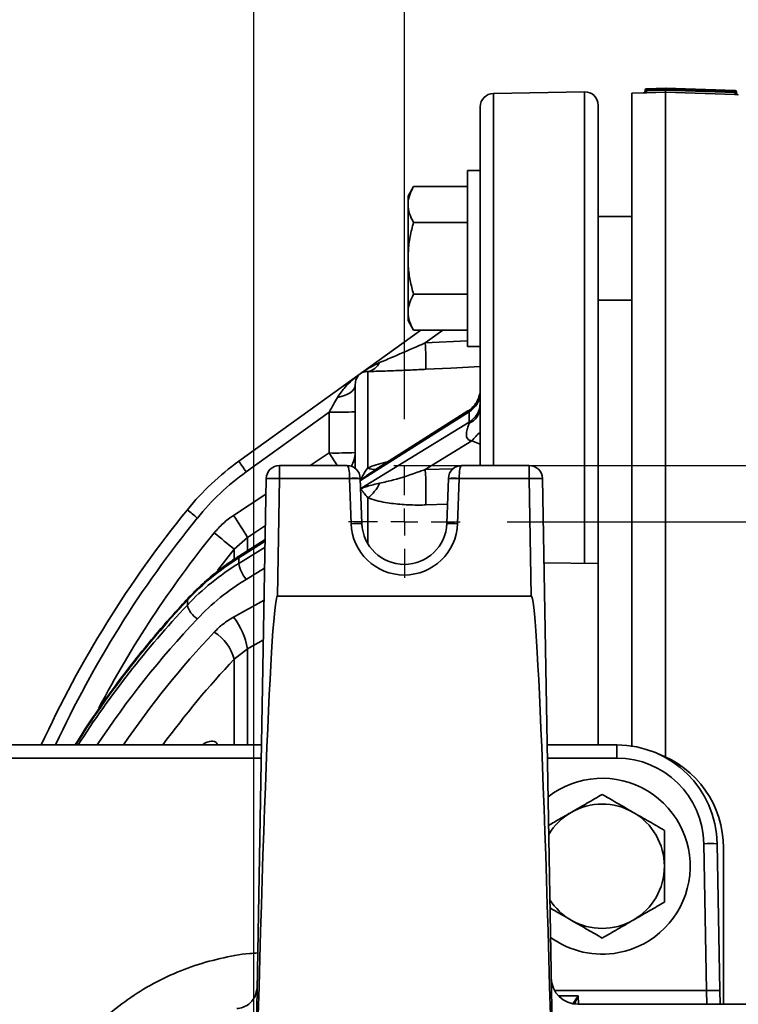
# Model space of a CAD drawing. Units: inches. Extents: x 1 to 114, y 1 to 80.
# Drawn here: x 13 to 19, y 18 to 25 of the extents above; entities that cross this region are included whole.
import ezdxf

# ---------------------------------------------------------------- set-up
doc = ezdxf.new("R2010")
doc.units = ezdxf.units.IN
doc.header["$LTSCALE"] = 7
doc.header["$MEASUREMENT"] = 0
doc.linetypes.add('CENTERX2', pattern=[0.8, 0.5, -0.1, 0.1, -0.1])
doc.layers.add('中心线层', color=1, linetype='CENTERX2')
doc.layers.add('标注层', color=7, linetype='Continuous')
doc.styles.add('SLDTEXTSTYLE1', font='TXT', dxfattribs={"width": 0.75})
doc.dimstyles.new('SLDDIMSTYLE0', dxfattribs={"dimtxt": 0.875, "dimasz": 0.91, "dimexe": 0, "dimexo": 0.0625, "dimgap": 0.21875, "dimtad": 0, "dimtih": 1, "dimtoh": 1, "dimdec": 1, "dimrnd": 1e-09, "dimzin": 12, "dimdsep": 46, "dimtxsty": 'SLDTEXTSTYLE1', "dimsah": 1, "dimcen": 0.09, "dimadec": 0, "dimazin": 3, "dimtfac": 1, "dimtdec": 1, "dimtofl": 0, "dimtmove": 0, "dimatfit": 3, "dimfxl": 0, "dimfrac": 2, "dimtolj": 1, "dimtzin": 12, "dimarcsym": 0})

# ---------------------------------------------------------------- blocks, each defined once
blk = doc.blocks.new('_D_6')
at = {"layer": '标注层'}
for p, q in [((15.0369, 16.9487), (15.0369, 30.2004)), ((29.3471, 16.9487), (29.3471, 30.2004)), ((15.0369, 29.3254), (21.6561, 29.3254)), ((29.3471, 29.3254), (22.7279, 29.3254))]:
    blk.add_line(p, q, dxfattribs=at)
for points in [[(15.0369, 29.3254), (15.9469, 29.1854), (15.9469, 29.4654)], [(29.3471, 29.3254), (28.4371, 29.4654), (28.4371, 29.1854)]]:
    blk.add_solid(points, dxfattribs=at)
at = {"layer": '标注层', "insert": (21.6561, 29.7588), "char_height": 0.875, "attachment_point": 1, "style": 'SLDTEXTSTYLE1'}
blk.add_mtext('M', dxfattribs=at)
blk = doc.blocks.new('_D_7')
at = {"layer": '标注层'}
for p, q in [((16.1596, 22.4438), (16.1596, 28.5468)), ((28.2221, 22.4438), (28.2221, 28.5468)), ((16.1596, 27.6718), (21.7595, 27.6718)), ((28.2221, 27.6718), (22.6223, 27.6718))]:
    blk.add_line(p, q, dxfattribs=at)
for points in [[(16.1596, 27.6718), (17.0696, 27.5318), (17.0696, 27.8118)], [(28.2221, 27.6718), (27.3121, 27.8118), (27.3121, 27.5318)]]:
    blk.add_solid(points, dxfattribs=at)
at = {"layer": '标注层', "insert": (21.7595, 28.1052), "char_height": 0.875, "attachment_point": 1, "style": 'SLDTEXTSTYLE1'}
blk.add_mtext('N', dxfattribs=at)
blk = doc.blocks.new('_D_8')
at = {"layer": '标注层'}
for p, q in [((16.9266, 21.6768), (36.3019, 21.6768)), ((35.4269, 21.6768), (35.4269, 17.2932)), ((35.4269, 11.5205), (35.4269, 15.9041)), ((16.9266, 11.5205), (36.3019, 11.5205))]:
    blk.add_line(p, q, dxfattribs=at)
for points in [[(35.4269, 21.6768), (35.2869, 20.7668), (35.5669, 20.7668)], [(35.4269, 11.5205), (35.5669, 12.4305), (35.2869, 12.4305)]]:
    blk.add_solid(points, dxfattribs=at)
at = {"layer": '标注层', "insert": (35.0818, 17.0321), "char_height": 0.875, "attachment_point": 1, "style": 'SLDTEXTSTYLE1'}
blk.add_mtext('P', dxfattribs=at)
blk = doc.blocks.new('_D_9')
at = {"layer": '标注层'}
for p, q in [((16.0811, 22.0987), (37.9555, 22.0987)), ((37.0805, 22.0987), (37.0805, 17.2932)), ((37.0805, 11.0987), (37.0805, 15.9041)), ((16.0811, 11.0987), (37.9555, 11.0987))]:
    blk.add_line(p, q, dxfattribs=at)
for points in [[(37.0805, 22.0987), (36.9405, 21.1887), (37.2205, 21.1887)], [(37.0805, 11.0987), (37.2205, 12.0087), (36.9405, 12.0087)]]:
    blk.add_solid(points, dxfattribs=at)
at = {"layer": '标注层', "insert": (36.7262, 17.0321), "char_height": 0.875, "attachment_point": 1, "style": 'SLDTEXTSTYLE1'}
blk.add_mtext('R', dxfattribs=at)
blk = doc.blocks.new('SW_CENTERMARKSYMBOL_5')
at = {"layer": '中心线层', "color": 0}
for p, q in [((0, 0.2), (0, 0.417)), ((0, 0), (0, 0.1)), ((-0.2, 0), (-0.417, 0)), ((0, 0), (-0.1, 0)), ((0, 0), (0, -0.1)), ((0, 0), (0.1, 0)), ((0.2, 0), (0.417, 0)), ((0, -0.2), (0, -0.417))]:
    blk.add_line(p, q, dxfattribs=at)

msp = doc.modelspace()

# ---------------------------------------------------------------- linework, layer by layer
at = {"color": 7, "linetype": 'Continuous', "lineweight": 35}
for p, q in [((18.1107, 24.9136), (17.9665, 24.9086)), ((17.9665, 24.9086), (18.1107, 24.9136)), ((17.9669, 24.8986), (18.1111, 24.9037)), ((18.1111, 24.9037), (18.6269, 24.8856)), ((18.6272, 24.8956), (18.1114, 24.9136)), ((18.6272, 24.8956), (18.1114, 24.9136)), ((17.5041, 24.8862), (16.8241, 24.8744)), ((16.8241, 24.8744), (16.8241, 22.0987)), ((17.5041, 21.369), (17.5041, 24.8862)), ((17.9424, 24.8779), (17.8569, 24.8749)), ((17.9424, 24.8779), (17.9424, 24.8779)), ((17.9569, 24.8986), (17.9569, 24.8929)), ((18.1069, 24.8986), (17.9669, 24.8937)), ((17.9669, 24.8937), (17.9669, 24.8986)), ((18.1069, 24.8836), (17.9674, 24.8787)), ((18.1069, 24.8986), (18.6269, 24.8805)), ((18.6264, 24.8655), (18.1069, 24.8836)), ((18.6269, 24.8856), (18.6269, 24.8805)), ((18.6369, 24.8856), (18.6369, 24.8796)), ((18.6514, 24.8646), (18.6495, 24.8647)), ((16.7259, 24.2992), (16.7259, 24.7744)), ((17.6059, 24.7863), (17.6059, 21.3679)), ((16.7259, 24.2992), (16.6309, 24.2992)), ((16.6309, 22.9872), (16.6309, 24.2992)), ((16.7259, 24.0032), (16.7259, 24.2992)), ((16.2283, 24.179), (16.1869, 24.1072)), ((16.6309, 24.179), (16.2283, 24.179)), ((16.1869, 24.1072), (16.1869, 24.0451)), ((16.1869, 24.0451), (16.1869, 23.6432)), ((16.7259, 22.0987), (16.7259, 24.0032)), ((17.8569, 23.9557), (17.6059, 23.9557)), ((16.6309, 23.9111), (16.2283, 23.9111)), ((16.1869, 23.6432), (16.1869, 23.2414)), ((16.6309, 23.3753), (16.2283, 23.3753)), ((17.6059, 23.3307), (17.8569, 23.3307)), ((16.1869, 23.2414), (16.1869, 23.1792)), ((16.1869, 23.1792), (16.2283, 23.1075)), ((14.9243, 22.1302), (16.2815, 23.1075)), ((16.6309, 23.1075), (16.2283, 23.1075)), ((16.4474, 23.1075), (16.3153, 23.0124)), ((16.3153, 23.0124), (16.6309, 23.0284)), ((16.6309, 22.9872), (16.7259, 22.9872)), ((15.8868, 22.0808), (15.8868, 22.7996)), ((15.792, 22.078), (15.792, 22.6962)), ((15.5983, 22.496), (14.9796, 22.0506)), ((15.5983, 22.1916), (15.5983, 22.496)), ((16.6428, 22.4995), (15.8317, 21.9854)), ((16.6341, 22.5051), (15.9359, 22.0625)), ((16.6428, 22.4219), (16.6428, 22.4995)), ((15.8337, 21.9257), (16.6428, 22.4219)), ((16.6641, 22.2822), (16.3153, 22.0683)), ((16.7259, 22.2566), (16.6641, 22.2822)), ((15.4559, 22.0987), (15.5983, 22.1916)), ((15.2289, 22.0004), (15.2289, 22.0987)), ((15.2289, 22.0987), (15.7311, 22.0987)), ((15.9359, 22.0625), (15.9358, 22.0625)), ((16.3153, 22.0683), (16.5271, 22.0743)), ((16.5881, 22.0987), (17.0904, 22.0987)), ((17.0904, 22.0004), (17.0904, 22.0987)), ((15.0346, 16.5987), (15.1289, 22.0004)), ((15.2289, 22.0004), (15.2136, 21.1247)), ((15.7511, 22.0004), (15.2289, 22.0004)), ((15.7511, 22.0004), (15.7511, 22.0021)), ((15.7629, 21.6643), (15.7511, 22.0004)), ((15.8311, 22.0021), (15.8311, 22.0018)), ((15.8311, 22.0018), (15.8428, 21.6657)), ((16.4764, 21.6657), (16.4882, 22.0018)), ((16.4882, 22.0018), (16.4882, 22.0021)), ((16.5681, 22.0004), (16.5564, 21.6643)), ((16.5681, 22.0004), (16.5681, 22.0021)), ((17.0904, 22.0004), (16.5681, 22.0004)), ((17.1056, 21.1247), (17.0904, 22.0004)), ((17.1903, 22.0004), (17.2846, 16.5987)), ((14.8855, 21.7262), (15.1269, 21.8838)), ((15.8868, 21.5154), (15.8868, 21.8569)), ((16.4814, 21.8087), (16.3195, 21.804)), ((15.1228, 21.6498), (14.9885, 21.5621)), ((14.9885, 21.5621), (14.8898, 21.473)), ((15.1208, 21.5348), (14.9243, 21.4102)), ((15.121, 21.546), (14.9292, 21.4244)), ((14.9885, 21.5621), (14.9885, 21.462)), ((14.8898, 21.473), (14.7644, 21.314)), ((14.8898, 21.4049), (14.8898, 21.473)), ((14.9243, 21.368), (15.12, 21.488)), ((14.9243, 21.368), (14.9243, 21.4102)), ((15.1173, 21.3335), (14.9796, 21.249)), ((17.2013, 21.372), (17.6059, 21.3679)), ((17.6059, 21.3679), (17.6059, 20.0137)), ((14.5405, 21.0574), (14.5405, 21.0935)), ((14.8855, 20.9671), (15.1131, 21.0934)), ((15.2136, 21.1247), (17.1056, 21.1247)), ((15.1079, 20.7969), (14.9885, 20.7307)), ((14.9885, 20.7307), (14.8898, 20.6535)), ((14.9885, 20.7307), (14.9885, 20.0137)), ((14.8898, 20.0137), (14.8898, 20.6535)), ((12.5074, 20.0137), (15.0942, 20.0137)), ((17.225, 20.0137), (17.7444, 20.0137)), ((17.7444, 19.9154), (17.7444, 20.0137)), ((15.0925, 19.9154), (12.5074, 19.9154)), ((17.7444, 19.9154), (17.2267, 19.9154)), ((18.4134, 18.1807), (18.3943, 19.2767)), ((18.4943, 19.2767), (18.5134, 18.1807)), ((18.5409, 19.245), (18.5409, 18.0787)), ((15.0626, 18.2009), (15.043, 18.1294)), ((17.281, 18.1807), (18.4134, 18.1807)), ((18.4156, 18.0787), (18.4134, 18.1807)), ((18.5134, 18.1807), (18.5152, 18.0787)), ((17.309, 18.1424), (17.4573, 18.1424)), ((26.9264, 18.0787), (17.4553, 18.0787)), ((17.4573, 18.1424), (17.4579, 18.0787))]:
    msp.add_line(p, q, dxfattribs=at)
at = {"color": 7, "linetype": 'Continuous', "lineweight": 35, "flags": 128}
for points in [[(16.7259, 22.8366), (16.5058, 22.8255), (16.3195, 22.816)], [(15.792, 22.6962), (15.7897, 22.6816), (15.7827, 22.6674), (15.7713, 22.6538), (15.7558, 22.6413), (15.7364, 22.63), (15.7136, 22.6202), (15.688, 22.6123), (15.6601, 22.6063)], [(14.5405, 21.0935), (14.5418, 21.1019), (14.545, 21.1071)]]:
    msp.add_lwpolyline(points, dxfattribs=at)
at = {"color": 7, "linetype": 'Continuous', "lineweight": 35}
for centre, radius, start, end in [((17.9669, 24.8986), 0.01, 92, 180), ((18.1111, 24.9037), 0.01, 88, 92), ((16.8259, 24.7744), 0.1, 91, 180), ((17.5059, 24.7863), 0.1, 0, 91), ((17.9419, 24.8929), 0.015, 272, 337.51412), ((18.6269, 24.8856), 0.01, 0, 88), ((18.6519, 24.8796), 0.015, 180, 268), ((14.4979, 22.8754), 1.8226, 358.13122, 4.30843), ((15.8672, 22.9174), 0.1194, 279.45082, 334.30325), ((16.5382, 22.6623), 0.1877, 303.39435, 359.54803), ((16.5584, 22.6442), 0.1675, 300.22194, 358.57474), ((16.5584, 22.5667), 0.1675, 300.22194, 358.57474), ((15.6457, 25.654), 3.1583, 269.13971, 272.6549), ((16.5838, 22.5413), 0.1424, 293.92412, 356.42281), ((16.9297, 22.0844), 0.3311, 127.98844, 143.32067), ((15.6457, 25.3496), 3.1583, 269.13971, 272.6549), ((8.1436, 17.3233), 8.9036, 32.43523, 33.14675), ((15.5927, 22.1947), 0.1993, 329.34583, 359.99538), ((16.093, 20.5072), 2, 125.75697, 140.91986), ((16.1353, 22.912), 1.4413, 212.84617, 216.70068), ((16.0899, 20.5087), 1.9, 125.75697, 140.91986), ((15.2289, 21.9987), 0.1, 90, 179), ((15.7311, 21.9987), 0.1, 2, 90), ((15.9296, 22.1551), 0.0858, 240.04856, 284.26777), ((13.3631, 21.8894), 2.9577, 358.34579, 3.4672), ((16.5881, 21.9987), 0.1, 90, 178), ((17.0904, 21.9987), 0.1, 1, 90), ((15.1789, 20.5676), 1.4336, 88.00162, 91.99838), ((15.7911, 21.4286), 0.5749, 86.0129, 93.9871), ((15.8111, 20.855), 1.147, 89.00247, 92.99783), ((15.7277, 22.075), 0.27, 306.11137, 336.25261), ((16.5282, 21.4286), 0.5749, 86.0129, 93.9871), ((16.5081, 20.855), 1.147, 87.00217, 90.99753), ((17.1404, 20.5676), 1.4336, 88.00162, 91.99838), ((20.9059, 16.5987), 8.2, 140.91986, 155.38849), ((16.4675, 24.0251), 2.9678, 229.51056, 231.37573), ((20.9027, 16.6002), 8.1, 140.91986, 155.07588), ((12.3731, 20.0336), 3.0293, 30.30387, 33.96882), ((20.9014, 16.6008), 7.931, 140.96544, 152.28463), ((10.6315, 16.4571), 6.5796, 49.66973, 51.35068), ((15.8229, 20.5189), 1.147, 89.00247, 92.99783), ((16.1596, 21.6782), 0.397, 182, 358), ((16.1596, 21.6768), 0.317, 182, 358), ((16.4964, 20.5189), 1.147, 87.00217, 90.99753), ((14.9382, 21.4134), 0.0142, 129.13347, 192.76772), ((15.1516, 21.4013), 0.2297, 188.34503, 221.52194), ((14.7026, 21.0958), 0.1665, 193.33397, 238.27829), ((14.483, 20.651), 0.5117, 8.95848, 38.14809), ((19.7034, 16.1733), 6.8227, 136.66564, 145.745), ((14.5573, 20.5641), 0.3443, 15.03954, 57.78808), ((19.762, 16.0599), 6.6962, 136.68597, 143.81122), ((17.7444, 19.2637), 0.75, 1, 90), ((17.7444, 19.2654), 0.65, 1, 90), ((17.7909, 19.245), 0.75, 0, 70.00152), ((17.6359, 19.1087), 0.656, 280.70934, 128.02312), ((17.6359, 19.1087), 0.464, 60, 120), ((17.6359, 19.1087), 0.464, 120, 149.35308), ((17.6359, 19.1087), 0.464, 0, 60), ((18.4443, 17.844), 1.4336, 88.00162, 91.99838), ((17.6359, 19.1087), 0.464, 300, 0), ((17.6359, 19.1087), 0.464, 212.64692, 240), ((17.6359, 19.1087), 0.464, 240, 300), ((17.6359, 19.1087), 0.656, 233.97688, 280.70934), ((17.4553, 18.2787), 0.2, 181, 270.12285), ((18.4634, 16.748), 1.4336, 88.00162, 91.99838)]:
    msp.add_arc(centre, radius, start, end, dxfattribs=at)
for centre, major_axis, ratio, start_param, end_param in [((15.592, 22.4877), (0.1169, 0.2074), 0.005875, 4.755764, 5.324036), ((16.5259, 22.3181), (0.1149, 0.1882), 0.114259, 6.075098, 6.245596), ((16.5259, 22.2441), (0.1144, 0.1836), 0.130967, 5.928579, 6.099078), ((15.7311, 21.9987), (0, 0.1), 0.2, 4.747296, 6.283185), ((16.5881, 21.9987), (0, 0.1), 0.2, 0, 1.53589), ((16.093, 20.0338), (1.9976, 0.1134), 0.858087, 2.146184, 2.410826), ((16.093, 19.9332), (1.997, -0.1253), 0.872418, 2.249537, 2.51418), ((16.0899, 19.8846), (1.8968, -0.1255), 0.872707, 2.252568, 2.51721), ((20.9059, 16.7543), (8.1895, 0.4826), 0.857743, 2.409016, 2.591733), ((15.1136, 15.3949), (-0.1, -5.7299), 0.01745, 3.141897, 4.501025), ((17.2056, 15.3949), (0.1, -5.7299), 0.01745, 1.782161, 3.141288), ((20.9059, 16.443), (8.1867, -0.5349), 0.872637, 2.51647, 2.694559), ((20.9027, 16.3944), (8.0865, -0.5352), 0.872707, 2.51721, 2.680488)]:
    msp.add_ellipse(centre, major_axis=major_axis, ratio=ratio, start_param=start_param, end_param=end_param, dxfattribs=at)
for points in [[(17.9569, 24.8986), (17.957, 24.8999), (17.9573, 24.9025), (17.9595, 24.9057), (17.9627, 24.908), (17.9653, 24.9084), (17.9665, 24.9086)], [(17.9669, 24.8986), (17.9668, 24.8999), (17.9667, 24.9025), (17.9666, 24.9058), (17.9666, 24.9082), (17.9665, 24.9085), (17.9665, 24.9086)], [(17.9665, 24.9086), (17.9665, 24.9086), (17.9665, 24.9086), (17.9665, 24.9086), (17.9665, 24.9086)], [(18.1107, 24.9136), (18.1109, 24.9136), (18.1111, 24.9137), (18.1113, 24.9136), (18.1114, 24.9136)], [(18.1111, 24.9037), (18.111, 24.905), (18.1109, 24.9076), (18.1108, 24.9109), (18.1108, 24.9132), (18.1107, 24.9135), (18.1107, 24.9136)], [(18.1114, 24.9136), (18.1114, 24.9136), (18.1114, 24.9136), (18.1114, 24.9136), (18.1114, 24.9136)], [(17.9569, 24.8929), (17.9567, 24.891), (17.9562, 24.8871), (17.9529, 24.8823), (17.9481, 24.8788), (17.9443, 24.8782), (17.9424, 24.8779)], [(17.9669, 24.8986), (17.9656, 24.8986), (17.963, 24.8986), (17.9596, 24.8986), (17.9573, 24.8986), (17.957, 24.8986), (17.9569, 24.8986)], [(17.9569, 24.8986), (17.9569, 24.8986), (17.9569, 24.8986), (17.9569, 24.8986), (17.9569, 24.8986)], [(18.6269, 24.8856), (18.6269, 24.8869), (18.627, 24.8896), (18.6271, 24.8929), (18.6272, 24.8952), (18.6272, 24.8955), (18.6272, 24.8956)], [(18.6369, 24.8856), (18.6367, 24.8856), (18.6364, 24.8856), (18.6341, 24.8856), (18.6308, 24.8856), (18.6282, 24.8856), (18.6269, 24.8856)], [(18.6272, 24.8956), (18.6285, 24.8954), (18.6311, 24.8951), (18.6342, 24.8927), (18.6365, 24.8895), (18.6367, 24.8869), (18.6369, 24.8856)], [(18.6514, 24.8646), (18.6494, 24.8649), (18.6456, 24.8655), (18.6409, 24.869), (18.6375, 24.8739), (18.6371, 24.8777), (18.6369, 24.8796)]]:
    msp.add_open_spline(points, degree=3, dxfattribs=at)
for points, knots in [([(18.1114, 24.9136), (18.1114, 24.9136), (18.1114, 24.9134), (18.1114, 24.9123), (18.1113, 24.9108), (18.1113, 24.9088), (18.1112, 24.9064), (18.1111, 24.9047), (18.1111, 24.9037)], [0, 0, 0, 0, 0.193169, 0.33248, 0.5, 0.667438, 0.806721, 1, 1, 1, 1]), ([(17.8569, 19.9983), (17.8569, 20.1183), (17.8569, 20.4362), (17.8569, 20.9269), (17.8569, 21.4685), (17.8569, 21.9792), (17.8569, 22.4569), (17.8569, 22.8985), (17.8569, 23.3012), (17.8569, 23.6626), (17.8569, 23.9805), (17.8569, 24.2528), (17.8569, 24.4779), (17.8569, 24.6547), (17.8569, 24.7808), (17.8569, 24.8602), (17.8569, 24.87), (17.8569, 24.8749)], [0, 0, 0, 0, 0.0414972, 0.1099617, 0.1784262, 0.2468907, 0.3153551, 0.3838196, 0.4522841, 0.5207486, 0.5892131, 0.6576776, 0.7261421, 0.7946065, 0.863071, 0.9315355, 1, 1, 1, 1]), ([(17.9674, 24.8787), (17.9641, 24.8786), (17.9576, 24.8784), (17.9493, 24.8781), (17.9435, 24.8779), (17.9428, 24.8779), (17.9424, 24.8779)], [0, 0, 0, 0, 0.250616, 0.500858, 0.7506, 1, 1, 1, 1]), ([(17.9569, 24.8929), (17.957, 24.8929), (17.9572, 24.8929), (17.9588, 24.8931), (17.9607, 24.8932), (17.9625, 24.8934), (17.9646, 24.8935), (17.9661, 24.8937), (17.9669, 24.8937)], [0, 0, 0, 0, 0.20968, 0.445681, 0.574214, 0.70944, 0.851367, 1, 1, 1, 1]), ([(17.9669, 24.8937), (17.9669, 24.8918), (17.9671, 24.8889), (17.9672, 24.8855), (17.9673, 24.8831), (17.9673, 24.8811), (17.9674, 24.8793), (17.9674, 24.8789), (17.9674, 24.8787)], [0, 0, 0, 0, 0.239507, 0.368393, 0.5, 0.631607, 0.760493, 1, 1, 1, 1]), ([(18.1069, 24.8836), (18.1069, 24.8837), (18.1069, 24.8838), (18.1069, 24.885), (18.1069, 24.8873), (18.1069, 24.8903), (18.1069, 24.8938), (18.1069, 24.8967), (18.1069, 24.8986)], [0, 0, 0, 0, 0.132208, 0.262113, 0.499795, 0.631449, 0.760385, 1, 1, 1, 1]), ([(18.1069, 19.9166), (18.1069, 20.0627), (18.1069, 20.4067), (18.1069, 20.9226), (18.1069, 21.4639), (18.1069, 21.9745), (18.1069, 22.4524), (18.1069, 22.8943), (18.1069, 23.2976), (18.1069, 23.6598), (18.1069, 23.9787), (18.1069, 24.2522), (18.1069, 24.4787), (18.1069, 24.6572), (18.1069, 24.7852), (18.1069, 24.8666), (18.1069, 24.8779), (18.1069, 24.8836)], [0, 0, 0, 0, 0.0500915, 0.1179421, 0.1857927, 0.2536433, 0.321494, 0.3893446, 0.4571952, 0.5250458, 0.5928964, 0.660747, 0.7285976, 0.7964482, 0.8642988, 0.9321494, 1, 1, 1, 1]), ([(18.6269, 24.8805), (18.6268, 24.8786), (18.6267, 24.8757), (18.6266, 24.8722), (18.6265, 24.8698), (18.6264, 24.8679), (18.6264, 24.866), (18.6264, 24.8657), (18.6264, 24.8655)], [0, 0, 0, 0, 0.239507, 0.368393, 0.5, 0.631607, 0.760493, 1, 1, 1, 1]), ([(18.6495, 24.8647), (18.6479, 24.8647), (18.6447, 24.8648), (18.6361, 24.8651), (18.6296, 24.8654), (18.6264, 24.8655)], [0, 0, 0, 0, 0.332723, 0.66611, 1, 1, 1, 1]), ([(18.6269, 24.8805), (18.6277, 24.8804), (18.6292, 24.8803), (18.6313, 24.8801), (18.6331, 24.8799), (18.635, 24.8798), (18.6366, 24.8797), (18.6368, 24.8796), (18.6369, 24.8796)], [0, 0, 0, 0, 0.14875, 0.29076, 0.426036, 0.554585, 0.790519, 1, 1, 1, 1]), ([(16.1869, 24.0451), (16.1869, 24.0483), (16.1873, 24.0723), (16.1964, 24.1176), (16.2176, 24.1584), (16.2283, 24.179)], [0, 0, 0, 0, 0.070098, 0.530789, 1, 1, 1, 1]), ([(16.2283, 23.9111), (16.2167, 23.9329), (16.1934, 23.9768), (16.1891, 24.0222), (16.1869, 24.0451)], [0, 0, 0, 0, 0.495458, 1, 1, 1, 1]), ([(16.1869, 23.6432), (16.1883, 23.6793), (16.1913, 23.752), (16.2091, 23.8412), (16.2236, 23.8938), (16.2283, 23.9111)], [0, 0, 0, 0, 0.397957, 0.80209, 1, 1, 1, 1]), ([(16.2283, 23.3753), (16.2194, 23.4093), (16.2013, 23.4775), (16.1886, 23.5676), (16.1873, 23.6232), (16.1869, 23.6432)], [0, 0, 0, 0, 0.3873, 0.778422, 1, 1, 1, 1]), ([(16.1869, 23.2414), (16.1869, 23.2446), (16.1873, 23.2686), (16.1964, 23.314), (16.2176, 23.3548), (16.2283, 23.3753)], [0, 0, 0, 0, 0.070098, 0.530789, 1, 1, 1, 1]), ([(16.2283, 23.1075), (16.2167, 23.1292), (16.1934, 23.1731), (16.1891, 23.2185), (16.1869, 23.2414)], [0, 0, 0, 0, 0.495458, 1, 1, 1, 1]), ([(15.9748, 22.8656), (16.0089, 22.8801), (16.1073, 22.922), (16.2226, 22.9719), (16.302, 23.0065), (16.3153, 23.0124)], [0, 0, 0, 0, 0.30675, 0.883549, 1, 1, 1, 1]), ([(15.6601, 22.6063), (15.6784, 22.6325), (15.7204, 22.693), (15.7794, 22.7436), (15.8184, 22.7736), (15.8259, 22.7791), (15.8311, 22.7829), (15.8346, 22.7855), (15.8398, 22.7892), (15.8553, 22.8), (15.8989, 22.8289), (15.9431, 22.8503), (15.9748, 22.8656)], [0, 0, 0, 0, 0.2298277, 0.5302461, 0.5613097, 0.5853381, 0.5965722, 0.6062473, 0.6156181, 0.6405372, 0.7421598, 1, 1, 1, 1]), ([(15.8868, 22.7996), (15.8773, 22.7991), (15.8627, 22.7984), (15.8482, 22.7928), (15.8407, 22.789), (15.8371, 22.7869), (15.835, 22.7855), (15.8341, 22.7849), (15.8337, 22.7846), (15.8332, 22.7842), (15.8327, 22.7838), (15.8316, 22.783), (15.829, 22.7809), (15.8218, 22.7745), (15.81, 22.7604), (15.7963, 22.7357), (15.7934, 22.7094), (15.792, 22.6962)], [0, 0, 0, 0, 0.193053, 0.299331, 0.352457, 0.379048, 0.385737, 0.387252, 0.388532, 0.389821, 0.391265, 0.393857, 0.403511, 0.441689, 0.594068, 0.795044, 1, 1, 1, 1]), ([(16.3195, 22.816), (16.3026, 22.8152), (16.2432, 22.8122), (16.1409, 22.8077), (16.0341, 22.8037), (15.9483, 22.8011), (15.9074, 22.8001), (15.8868, 22.7996)], [0, 0, 0, 0, 0.1105164, 0.3878665, 0.6711391, 0.8338164, 1, 1, 1, 1]), ([(16.7259, 22.6625), (16.7259, 22.6627), (16.7259, 22.6633), (16.7258, 22.6598), (16.7252, 22.6501), (16.7223, 22.6296), (16.714, 22.6005), (16.6972, 22.5664), (16.6711, 22.534), (16.649, 22.5126), (16.6347, 22.5056), (16.634, 22.5053)], [0, 0, 0, 0, 0.024456, 0.084236, 0.14683, 0.245511, 0.406058, 0.580771, 0.777054, 0.990133, 1, 1, 1, 1]), ([(16.6415, 22.5056), (16.6402, 22.5061), (16.6382, 22.5069), (16.6351, 22.5062), (16.6342, 22.5051), (16.6342, 22.5051)], [0, 0, 0, 0, 0.6545961, 0.9828851, 1, 1, 1, 1]), ([(16.6641, 22.2822), (16.6612, 22.2826), (16.6534, 22.2838), (16.6421, 22.2882), (16.6342, 22.2947), (16.628, 22.3028), (16.6239, 22.3126), (16.6213, 22.3357), (16.6274, 22.3654), (16.6371, 22.394), (16.6405, 22.4073), (16.6415, 22.4112)], [0, 0, 0, 0, 0.055528, 0.148746, 0.226966, 0.245308, 0.340698, 0.424214, 0.68047, 0.908077, 1, 1, 1, 1]), ([(15.8868, 22.0808), (15.9075, 22.0887), (15.9496, 22.1047), (16.0004, 22.1189), (16.0299, 22.124), (16.0341, 22.1248)], [0, 0, 0, 0, 0.454459, 0.921493, 1, 1, 1, 1]), ([(15.8314, 21.9924), (15.8316, 21.9923), (15.832, 21.9922), (15.8327, 21.9922), (15.8332, 21.9924), (15.8337, 21.9927), (15.8341, 21.9931), (15.8349, 21.9939), (15.837, 21.9969), (15.8423, 22.008), (15.8573, 22.0392), (15.8744, 22.0633), (15.8868, 22.0808)], [0, 0, 0, 0, 0.009879, 0.017223, 0.020438, 0.023683, 0.026539, 0.031281, 0.045025, 0.107139, 0.353832, 1, 1, 1, 1]), ([(15.9368, 22.0611), (15.9188, 22.05), (15.8934, 22.0344), (15.8656, 22.013), (15.8513, 22.002), (15.8423, 21.995), (15.8363, 21.9907), (15.8333, 21.9887), (15.8319, 21.9879), (15.8316, 21.9877)], [0, 0, 0, 0, 0.494457, 0.693546, 0.816843, 0.916289, 0.958206, 0.991046, 1, 1, 1, 1]), ([(15.9748, 21.9663), (16.0089, 21.9739), (16.1073, 21.9959), (16.2226, 22.0347), (16.302, 22.0635), (16.3153, 22.0683)], [0, 0, 0, 0, 0.30675, 0.883549, 1, 1, 1, 1]), ([(15.8338, 21.9232), (15.8341, 21.9233), (15.8355, 21.9242), (15.8398, 21.9265), (15.8553, 21.9335), (15.8989, 21.949), (15.9431, 21.959), (15.9748, 21.9663)], [0, 0, 0, 0, 0.005825, 0.029485, 0.092403, 0.348987, 1, 1, 1, 1]), ([(15.8868, 21.8569), (15.8773, 21.8689), (15.8627, 21.8875), (15.8482, 21.9058), (15.8407, 21.9146), (15.8372, 21.9184), (15.835, 21.9192), (15.8342, 21.9191), (15.834, 21.919), (15.834, 21.919)], [0, 0, 0, 0, 0.498029, 0.7722, 0.909255, 0.977852, 0.995109, 0.999016, 1, 1, 1, 1]), ([(16.3195, 21.804), (16.3026, 21.8037), (16.2432, 21.8024), (16.1409, 21.8059), (16.0341, 21.8183), (15.9483, 21.8357), (15.9074, 21.8498), (15.8868, 21.8569)], [0, 0, 0, 0, 0.110516, 0.387867, 0.671139, 0.833816, 1, 1, 1, 1]), ([(14.7409, 21.5957), (14.7622, 21.62), (14.8052, 21.6691), (14.8585, 21.707), (14.8855, 21.7262)], [0, 0, 0, 0, 0.493926, 1, 1, 1, 1]), ([(14.9292, 21.4244), (14.9065, 21.4096), (14.8412, 21.3672), (14.7395, 21.2904), (14.634, 21.199), (14.5724, 21.1354), (14.545, 21.107)], [0, 0, 0, 0, 0.16062, 0.46023, 0.759807, 1, 1, 1, 1]), ([(14.545, 21.107), (14.5097, 21.0687), (14.4077, 20.9579), (14.2466, 20.7697), (14.0648, 20.5408), (13.8945, 20.3057), (13.7744, 20.1297), (13.7145, 20.0308), (13.7041, 20.0137)], [0, 0, 0, 0, 0.111689, 0.322775, 0.533852, 0.744903, 0.955928, 1, 1, 1, 1]), ([(14.7409, 20.8554), (14.7622, 20.8763), (14.8052, 20.9186), (14.8585, 20.9508), (14.8855, 20.9671)], [0, 0, 0, 0, 0.493926, 1, 1, 1, 1]), ([(14.651, 20.0137), (14.6576, 20.0181), (14.6775, 20.0312), (14.7131, 20.0425), (14.75, 20.0428), (14.7641, 20.0216), (14.7694, 20.0137)], [0, 0, 0, 0, 0.131635, 0.393593, 0.771245, 1, 1, 1, 1]), ([(17.6359, 19.6444), (17.5982, 19.6227), (17.5222, 19.5788), (17.4435, 19.5334), (17.4039, 19.5105)], [0, 0, 0, 0, 0.495458, 1, 1, 1, 1]), ([(17.8679, 19.5105), (17.8624, 19.5137), (17.8207, 19.5377), (17.7422, 19.583), (17.6715, 19.6238), (17.6359, 19.6444)], [0, 0, 0, 0, 0.070098, 0.530789, 1, 1, 1, 1]), ([(17.4039, 19.5105), (17.3984, 19.5073), (17.3567, 19.4833), (17.2998, 19.4504), (17.2501, 19.4217), (17.2355, 19.4133)], [0, 0, 0, 0, 0.097019, 0.734637, 1, 1, 1, 1]), ([(18.0999, 19.3765), (18.0622, 19.3983), (17.9862, 19.4422), (17.9075, 19.4876), (17.8679, 19.5105)], [0, 0, 0, 0, 0.495458, 1, 1, 1, 1]), ([(18.0999, 19.1087), (18.0999, 19.1287), (18.0999, 19.1839), (18.0999, 19.274), (18.0999, 19.3422), (18.0999, 19.3765)], [0, 0, 0, 0, 0.221577, 0.60851, 1, 1, 1, 1]), ([(18.0999, 18.8408), (18.0999, 18.8581), (18.0999, 18.9101), (18.0999, 18.9993), (18.0999, 19.0721), (18.0999, 19.1087)], [0, 0, 0, 0, 0.197911, 0.596243, 1, 1, 1, 1]), ([(17.8679, 18.7068), (17.8734, 18.71), (17.915, 18.734), (17.9935, 18.7794), (18.0642, 18.8202), (18.0999, 18.8408)], [0, 0, 0, 0, 0.070098, 0.530789, 1, 1, 1, 1]), ([(17.2462, 18.7978), (17.2593, 18.7903), (17.3108, 18.7605), (17.3641, 18.7298), (17.4039, 18.7068)], [0, 0, 0, 0, 0.253472, 1, 1, 1, 1]), ([(17.4039, 18.7068), (17.4094, 18.7036), (17.451, 18.6796), (17.5295, 18.6343), (17.6002, 18.5935), (17.6359, 18.5729)], [0, 0, 0, 0, 0.070098, 0.530789, 1, 1, 1, 1]), ([(17.6359, 18.5729), (17.6736, 18.5946), (17.7496, 18.6385), (17.8282, 18.6839), (17.8679, 18.7068)], [0, 0, 0, 0, 0.495458, 1, 1, 1, 1]), ([(13.3072, 16.5987), (13.3089, 16.6583), (13.3123, 16.7776), (13.346, 16.9998), (13.4207, 17.2601), (13.5435, 17.5152), (13.6831, 17.7217), (13.8237, 17.8856), (13.9842, 18.0346), (14.1639, 18.1652), (14.3603, 18.2753), (14.5678, 18.3626), (14.7839, 18.4229), (14.9514, 18.4555), (15.0467, 18.4605), (15.0672, 18.4615)], [0, 0, 0, 0, 0.0635, 0.126999, 0.238759, 0.350521, 0.426905, 0.503548, 0.579938, 0.659566, 0.739479, 0.819123, 0.898522, 0.978181, 1, 1, 1, 1]), ([(15.043, 18.1294), (15.0292, 18.1113), (15.0031, 18.0771), (14.9557, 18.0547), (14.9246, 18.0491), (14.9089, 18.0463)], [0, 0, 0, 0, 0.357249, 0.675619, 1, 1, 1, 1]), ([(17.4185, 18.086), (17.4187, 18.0863), (17.431, 18.1026), (17.4442, 18.1229), (17.4569, 18.1418), (17.4573, 18.1424)], [0, 0, 0, 0, 0.016074, 0.969156, 1, 1, 1, 1]), ([(17.4573, 18.1424), (17.4572, 18.1421), (17.4569, 18.1414), (17.456, 18.1393), (17.4533, 18.1331), (17.4449, 18.1141), (17.4372, 18.0969), (17.4314, 18.084)], [0, 0, 0, 0, 0.014224, 0.033747, 0.105152, 0.328351, 1, 1, 1, 1])]:
    msp.add_open_spline(points, degree=3, knots=knots, dxfattribs=at)

# ---------------------------------------------------------------- block references
at = {"layer": '中心线层'}
msp.add_blockref('SW_CENTERMARKSYMBOL_5', (16.1596, 21.6768), dxfattribs=at)

# ---------------------------------------------------------------- dimensions: what is measured, and where the dimension line sits
at = {"layer": '标注层'}
for base, p1, p2, picture, middle in [((29.3471, 29.3254), (15.0369, 16.5987), (29.3471, 16.5987), '_D_6', (22.192, 29.3254)), ((28.2221, 27.6718), (16.1596, 22.0938), (28.2221, 22.0938), '_D_7', (22.1909, 27.6718))]:
    dim = msp.add_linear_dim(base=base, p1=p1, p2=p2, dimstyle='SLDDIMSTYLE0', dxfattribs=at)
    dim.commit()
    dim.dimension.update_dxf_attribs({"geometry": picture, "text_midpoint": middle, "dimtype": 160})
for base, p1, p2, picture, middle in [((37.0805, 11.0987), (15.7311, 22.0987), (15.7311, 11.0987), '_D_9', (37.0805, 16.5987)), ((35.4269, 11.5205), (16.5766, 21.6768), (16.5766, 11.5205), '_D_8', (35.4269, 16.5987))]:
    dim = msp.add_linear_dim(base=base, p1=p1, p2=p2, angle=90, dimstyle='SLDDIMSTYLE0', dxfattribs=at)
    dim.commit()
    dim.dimension.update_dxf_attribs({"geometry": picture, "text_midpoint": middle, "dimtype": 160})

doc.saveas('drawing.dxf')
